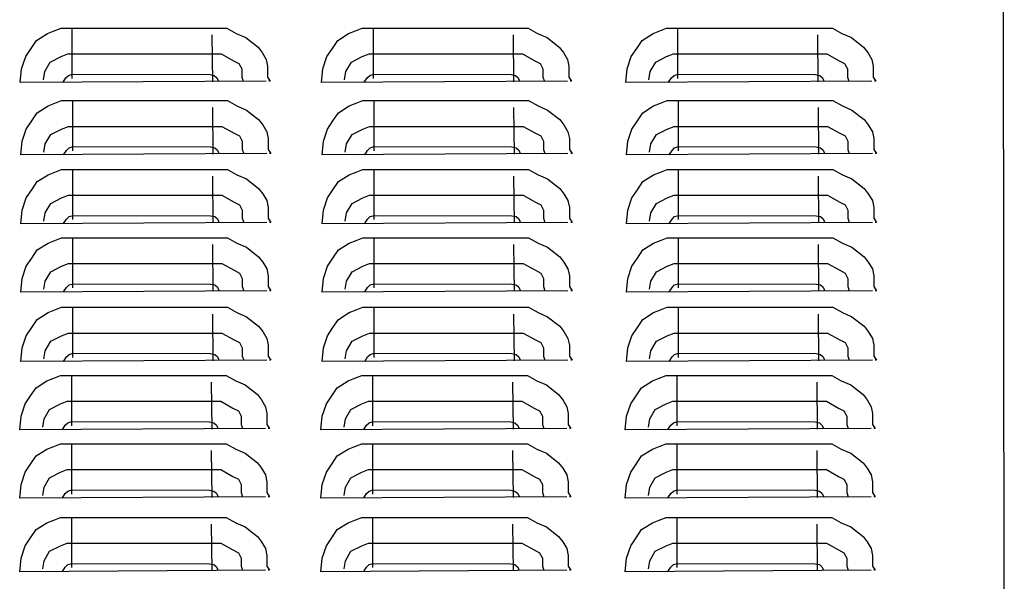
# Model space of a CAD drawing. Extents: x 0 to 17, y 0 to 11.
# Drawn here: x 9.2 to 10.6, y 8.3 to 9.1 of the extents above; entities that cross this region are included whole.
import ezdxf

# ---------------------------------------------------------------- set-up
doc = ezdxf.new("R2010")
doc.units = 0
doc.header["$MEASUREMENT"] = 0
doc.layers.add('GEOM', color=7, linetype='CONTINUOUS')

msp = doc.modelspace()

# ---------------------------------------------------------------- linework, layer by layer
at = {"layer": 'GEOM', "color": 7}
for p, q in [((10.6306, 8.0583), (10.6292, 9.6122)), ((9.2504, 9.0771), (9.2659, 9.0868)), ((9.2659, 9.0868), (9.2756, 9.0907)), ((9.2756, 9.0907), (9.2853, 9.0946)), ((9.2853, 9.0946), (9.5217, 9.0946)), ((9.3008, 9.0946), (9.3008, 9.0229)), ((9.5217, 9.0946), (9.5352, 9.0868)), ((9.5352, 9.0868), (9.5488, 9.081)), ((9.68, 9.0771), (9.6955, 9.0868)), ((9.6955, 9.0868), (9.7052, 9.0907)), ((9.7052, 9.0907), (9.7149, 9.0946)), ((9.7149, 9.0946), (9.9513, 9.0946)), ((9.7304, 9.0946), (9.7304, 9.0229)), ((9.9513, 9.0946), (9.9649, 9.0868)), ((9.9649, 9.0868), (9.9784, 9.081)), ((10.1141, 9.0771), (10.1296, 9.0868)), ((10.1296, 9.0868), (10.1393, 9.0907)), ((10.1393, 9.0907), (10.149, 9.0946)), ((10.149, 9.0946), (10.3853, 9.0946)), ((10.1645, 9.0946), (10.1645, 9.0229)), ((10.3853, 9.0946), (10.3989, 9.0868)), ((10.3989, 9.0868), (10.4125, 9.081)), ((9.2427, 9.0655), (9.2504, 9.0771)), ((9.5004, 9.0849), (9.5011, 9.0182)), ((9.5488, 9.081), (9.5662, 9.0674)), ((9.6723, 9.0655), (9.68, 9.0771)), ((9.93, 9.0849), (9.9307, 9.0182)), ((9.9784, 9.081), (9.9959, 9.0674)), ((10.1063, 9.0655), (10.1141, 9.0771)), ((10.364, 9.0849), (10.3647, 9.0182)), ((10.4125, 9.081), (10.4299, 9.0674)), ((9.2349, 9.0539), (9.2427, 9.0655)), ((9.2853, 9.0539), (9.295, 9.0578)), ((9.295, 9.0578), (9.3027, 9.0578)), ((9.3027, 9.0578), (9.5023, 9.0578)), ((9.5023, 9.0578), (9.5139, 9.0578)), ((9.5139, 9.0578), (9.5314, 9.0481)), ((9.5662, 9.0674), (9.5721, 9.0597)), ((9.5721, 9.0597), (9.5779, 9.05)), ((9.6645, 9.0539), (9.6723, 9.0655)), ((9.7149, 9.0539), (9.7246, 9.0578)), ((9.7246, 9.0578), (9.7324, 9.0578)), ((9.7324, 9.0578), (9.9319, 9.0578)), ((9.9319, 9.0578), (9.9436, 9.0578)), ((9.9436, 9.0578), (9.961, 9.0481)), ((9.9959, 9.0674), (10.0017, 9.0597)), ((10.0017, 9.0597), (10.0075, 9.05)), ((10.0986, 9.0539), (10.1063, 9.0655)), ((10.149, 9.0539), (10.1586, 9.0578)), ((10.1586, 9.0578), (10.1664, 9.0578)), ((10.1664, 9.0578), (10.366, 9.0578)), ((10.366, 9.0578), (10.3776, 9.0578)), ((10.3776, 9.0578), (10.395, 9.0481)), ((10.4299, 9.0674), (10.4357, 9.0597)), ((10.4357, 9.0597), (10.4415, 9.05)), ((9.2291, 9.0365), (9.2349, 9.0539)), ((9.262, 9.0326), (9.2698, 9.0461)), ((9.2698, 9.0461), (9.2853, 9.0539)), ((9.5314, 9.0481), (9.5391, 9.0442)), ((9.5391, 9.0442), (9.543, 9.0365)), ((9.5779, 9.05), (9.5798, 9.0403)), ((9.6587, 9.0365), (9.6645, 9.0539)), ((9.6917, 9.0326), (9.6994, 9.0461)), ((9.6994, 9.0461), (9.7149, 9.0539)), ((9.961, 9.0481), (9.9687, 9.0442)), ((9.9687, 9.0442), (9.9726, 9.0365)), ((10.0075, 9.05), (10.0094, 9.0403)), ((10.0928, 9.0365), (10.0986, 9.0539)), ((10.1257, 9.0326), (10.1335, 9.0461)), ((10.1335, 9.0461), (10.149, 9.0539)), ((10.395, 9.0481), (10.4028, 9.0442)), ((10.4028, 9.0442), (10.4067, 9.0365)), ((10.4415, 9.05), (10.4435, 9.0403)), ((9.2272, 9.0171), (9.2291, 9.0365)), ((9.2601, 9.021), (9.262, 9.0326)), ((9.543, 9.0365), (9.543, 9.0248)), ((9.5798, 9.0403), (9.5798, 9.0248)), ((9.6568, 9.0171), (9.6587, 9.0365)), ((9.6897, 9.021), (9.6917, 9.0326)), ((9.9726, 9.0365), (9.9726, 9.0248)), ((10.0094, 9.0403), (10.0094, 9.0248)), ((10.0908, 9.0171), (10.0928, 9.0365)), ((10.1238, 9.021), (10.1257, 9.0326)), ((10.4067, 9.0365), (10.4067, 9.0248)), ((10.4435, 9.0403), (10.4435, 9.0248)), ((9.5779, 9.019), (9.2272, 9.0171)), ((9.2881, 9.0174), (9.2922, 9.0235)), ((9.2922, 9.0235), (9.2959, 9.0272)), ((9.2959, 9.0272), (9.3016, 9.0288)), ((9.3016, 9.0288), (9.4978, 9.0284)), ((9.4978, 9.0284), (9.5039, 9.0272)), ((9.5039, 9.0272), (9.5076, 9.0239)), ((9.5076, 9.0239), (9.5093, 9.0206)), ((9.5093, 9.0206), (9.5097, 9.0194)), ((9.543, 9.0248), (9.5449, 9.019)), ((9.5798, 9.0248), (9.5837, 9.019)), ((9.5837, 9.019), (9.5817, 9.019)), ((10.0075, 9.019), (9.6568, 9.0171)), ((9.7177, 9.0174), (9.7218, 9.0235)), ((9.7218, 9.0235), (9.7255, 9.0272)), ((9.7255, 9.0272), (9.7312, 9.0288)), ((9.7312, 9.0288), (9.9274, 9.0284)), ((9.9274, 9.0284), (9.9336, 9.0272)), ((9.9336, 9.0272), (9.9373, 9.0239)), ((9.9373, 9.0239), (9.9389, 9.0206)), ((9.9389, 9.0206), (9.9393, 9.0194)), ((9.9726, 9.0248), (9.9746, 9.019)), ((10.0094, 9.0248), (10.0133, 9.019)), ((10.0133, 9.019), (10.0114, 9.019)), ((10.4415, 9.019), (10.0908, 9.0171)), ((10.1517, 9.0174), (10.1558, 9.0235)), ((10.1558, 9.0235), (10.1595, 9.0272)), ((10.1595, 9.0272), (10.1653, 9.0288)), ((10.1653, 9.0288), (10.3615, 9.0284)), ((10.3615, 9.0284), (10.3676, 9.0272)), ((10.3676, 9.0272), (10.3713, 9.0239)), ((10.3713, 9.0239), (10.3729, 9.0206)), ((10.3729, 9.0206), (10.3733, 9.0194)), ((10.4067, 9.0248), (10.4086, 9.019)), ((10.4435, 9.0248), (10.4473, 9.019)), ((10.4473, 9.019), (10.4454, 9.019)), ((9.2668, 8.9836), (9.2764, 8.9875)), ((9.2764, 8.9875), (9.2861, 8.9913)), ((9.2861, 8.9913), (9.5225, 8.9913)), ((9.3016, 8.9913), (9.3016, 8.9197)), ((9.5225, 8.9913), (9.5361, 8.9836)), ((9.6964, 8.9836), (9.7061, 8.9875)), ((9.7061, 8.9875), (9.7158, 8.9913)), ((9.7158, 8.9913), (9.9521, 8.9913)), ((9.7313, 8.9913), (9.7313, 8.9197)), ((9.9521, 8.9913), (9.9657, 8.9836)), ((10.1304, 8.9836), (10.1401, 8.9875)), ((10.1401, 8.9875), (10.1498, 8.9913)), ((10.1498, 8.9913), (10.3862, 8.9913)), ((10.1653, 8.9913), (10.1653, 8.9197)), ((10.3862, 8.9913), (10.3997, 8.9836)), ((9.2435, 8.9623), (9.2513, 8.9739)), ((9.2513, 8.9739), (9.2668, 8.9836)), ((9.5012, 8.9816), (9.5019, 8.915)), ((9.5361, 8.9836), (9.5496, 8.9778)), ((9.5496, 8.9778), (9.5671, 8.9642)), ((9.6731, 8.9623), (9.6809, 8.9739)), ((9.6809, 8.9739), (9.6964, 8.9836)), ((9.9308, 8.9816), (9.9315, 8.915)), ((9.9657, 8.9836), (9.9793, 8.9778)), ((9.9793, 8.9778), (9.9967, 8.9642)), ((10.1072, 8.9623), (10.1149, 8.9739)), ((10.1149, 8.9739), (10.1304, 8.9836)), ((10.3649, 8.9816), (10.3656, 8.915)), ((10.3997, 8.9836), (10.4133, 8.9778)), ((10.4133, 8.9778), (10.4307, 8.9642)), ((9.2358, 8.9507), (9.2435, 8.9623)), ((9.5671, 8.9642), (9.5729, 8.9565)), ((9.6654, 8.9507), (9.6731, 8.9623)), ((9.9967, 8.9642), (10.0025, 8.9565)), ((10.0994, 8.9507), (10.1072, 8.9623)), ((10.4307, 8.9642), (10.4366, 8.9565)), ((9.2299, 8.9332), (9.2358, 8.9507)), ((9.2706, 8.9429), (9.2861, 8.9507)), ((9.2861, 8.9507), (9.2958, 8.9545)), ((9.2958, 8.9545), (9.3036, 8.9545)), ((9.3036, 8.9545), (9.5031, 8.9545)), ((9.5031, 8.9545), (9.5148, 8.9545)), ((9.5148, 8.9545), (9.5322, 8.9448)), ((9.5729, 8.9565), (9.5787, 8.9468)), ((9.5787, 8.9468), (9.5807, 8.9371)), ((9.6596, 8.9332), (9.6654, 8.9507)), ((9.7003, 8.9429), (9.7158, 8.9507)), ((9.7158, 8.9507), (9.7254, 8.9545)), ((9.7254, 8.9545), (9.7332, 8.9545)), ((9.7332, 8.9545), (9.9328, 8.9545)), ((9.9328, 8.9545), (9.9444, 8.9545)), ((9.9444, 8.9545), (9.9618, 8.9448)), ((10.0025, 8.9565), (10.0083, 8.9468)), ((10.0083, 8.9468), (10.0103, 8.9371)), ((10.0936, 8.9332), (10.0994, 8.9507)), ((10.1343, 8.9429), (10.1498, 8.9507)), ((10.1498, 8.9507), (10.1595, 8.9545)), ((10.1595, 8.9545), (10.1672, 8.9545)), ((10.1672, 8.9545), (10.3668, 8.9545)), ((10.3668, 8.9545), (10.3784, 8.9545)), ((10.3784, 8.9545), (10.3959, 8.9448)), ((10.4366, 8.9565), (10.4424, 8.9468)), ((10.4424, 8.9468), (10.4443, 8.9371)), ((9.228, 8.9139), (9.2299, 8.9332)), ((9.2629, 8.9294), (9.2706, 8.9429)), ((9.5322, 8.9448), (9.54, 8.941)), ((9.54, 8.941), (9.5438, 8.9332)), ((9.5438, 8.9332), (9.5438, 8.9216)), ((9.5807, 8.9371), (9.5807, 8.9216)), ((9.6576, 8.9139), (9.6596, 8.9332)), ((9.6925, 8.9294), (9.7003, 8.9429)), ((9.9618, 8.9448), (9.9696, 8.941)), ((9.9696, 8.941), (9.9735, 8.9332)), ((9.9735, 8.9332), (9.9735, 8.9216)), ((10.0103, 8.9371), (10.0103, 8.9216)), ((10.0917, 8.9139), (10.0936, 8.9332)), ((10.1265, 8.9294), (10.1343, 8.9429)), ((10.3959, 8.9448), (10.4036, 8.941)), ((10.4036, 8.941), (10.4075, 8.9332)), ((10.4075, 8.9332), (10.4075, 8.9216)), ((10.4443, 8.9371), (10.4443, 8.9216)), ((9.2609, 8.9177), (9.2629, 8.9294)), ((9.2889, 8.9141), (9.293, 8.9203)), ((9.293, 8.9203), (9.2967, 8.924)), ((9.2967, 8.924), (9.3024, 8.9256)), ((9.3024, 8.9256), (9.4986, 8.9252)), ((9.4986, 8.9252), (9.5048, 8.924)), ((9.5048, 8.924), (9.5085, 8.9207)), ((9.5085, 8.9207), (9.5101, 8.9174)), ((9.5101, 8.9174), (9.5105, 8.9162)), ((9.5438, 8.9216), (9.5458, 8.9158)), ((9.5807, 8.9216), (9.5845, 8.9158)), ((9.6906, 8.9177), (9.6925, 8.9294)), ((9.7186, 8.9141), (9.7226, 8.9203)), ((9.7226, 8.9203), (9.7263, 8.924)), ((9.7263, 8.924), (9.7321, 8.9256)), ((9.7321, 8.9256), (9.9283, 8.9252)), ((9.9283, 8.9252), (9.9344, 8.924)), ((9.9344, 8.924), (9.9381, 8.9207)), ((9.9381, 8.9207), (9.9397, 8.9174)), ((9.9397, 8.9174), (9.9401, 8.9162)), ((9.9735, 8.9216), (9.9754, 8.9158)), ((10.0103, 8.9216), (10.0142, 8.9158)), ((10.1246, 8.9177), (10.1265, 8.9294)), ((10.1526, 8.9141), (10.1567, 8.9203)), ((10.1567, 8.9203), (10.1604, 8.924)), ((10.1604, 8.924), (10.1661, 8.9256)), ((10.1661, 8.9256), (10.3623, 8.9252)), ((10.3623, 8.9252), (10.3684, 8.924)), ((10.3684, 8.924), (10.3721, 8.9207)), ((10.3721, 8.9207), (10.3738, 8.9174)), ((10.3738, 8.9174), (10.3742, 8.9162)), ((10.4075, 8.9216), (10.4094, 8.9158)), ((10.4443, 8.9216), (10.4482, 8.9158)), ((9.5787, 8.9158), (9.228, 8.9139)), ((9.5845, 8.9158), (9.5826, 8.9158)), ((10.0083, 8.9158), (9.6576, 8.9139)), ((10.0142, 8.9158), (10.0122, 8.9158)), ((10.4424, 8.9158), (10.0917, 8.9139)), ((10.4482, 8.9158), (10.4462, 8.9158)), ((9.2668, 8.8854), (9.2764, 8.8893)), ((9.2764, 8.8893), (9.2861, 8.8931)), ((9.2861, 8.8931), (9.5225, 8.8931)), ((9.3016, 8.8931), (9.3016, 8.8215)), ((9.5225, 8.8931), (9.5361, 8.8854)), ((9.6964, 8.8854), (9.7061, 8.8893)), ((9.7061, 8.8893), (9.7158, 8.8931)), ((9.7158, 8.8931), (9.9521, 8.8931)), ((9.7313, 8.8931), (9.7313, 8.8215)), ((9.9521, 8.8931), (9.9657, 8.8854)), ((10.1304, 8.8854), (10.1401, 8.8893)), ((10.1401, 8.8893), (10.1498, 8.8931)), ((10.1498, 8.8931), (10.3862, 8.8931)), ((10.1653, 8.8931), (10.1653, 8.8215)), ((10.3862, 8.8931), (10.3997, 8.8854)), ((9.2435, 8.8641), (9.2513, 8.8757)), ((9.2513, 8.8757), (9.2668, 8.8854)), ((9.5012, 8.8834), (9.5019, 8.8168)), ((9.5361, 8.8854), (9.5496, 8.8796)), ((9.5496, 8.8796), (9.5671, 8.866)), ((9.6731, 8.8641), (9.6809, 8.8757)), ((9.6809, 8.8757), (9.6964, 8.8854)), ((9.9308, 8.8834), (9.9315, 8.8168)), ((9.9657, 8.8854), (9.9793, 8.8796)), ((9.9793, 8.8796), (9.9967, 8.866)), ((10.1072, 8.8641), (10.1149, 8.8757)), ((10.1149, 8.8757), (10.1304, 8.8854)), ((10.3649, 8.8834), (10.3656, 8.8168)), ((10.3997, 8.8854), (10.4133, 8.8796)), ((10.4133, 8.8796), (10.4307, 8.866)), ((9.2358, 8.8525), (9.2435, 8.8641)), ((9.5671, 8.866), (9.5729, 8.8583)), ((9.6654, 8.8525), (9.6731, 8.8641)), ((9.9967, 8.866), (10.0025, 8.8583)), ((10.0994, 8.8525), (10.1072, 8.8641)), ((10.4307, 8.866), (10.4366, 8.8583)), ((9.2299, 8.835), (9.2358, 8.8525)), ((9.2706, 8.8447), (9.2861, 8.8525)), ((9.2861, 8.8525), (9.2958, 8.8563)), ((9.2958, 8.8563), (9.3036, 8.8563)), ((9.3036, 8.8563), (9.5031, 8.8563)), ((9.5031, 8.8563), (9.5148, 8.8563)), ((9.5148, 8.8563), (9.5322, 8.8466)), ((9.5729, 8.8583), (9.5787, 8.8486)), ((9.5787, 8.8486), (9.5807, 8.8389)), ((9.6596, 8.835), (9.6654, 8.8525)), ((9.7003, 8.8447), (9.7158, 8.8525)), ((9.7158, 8.8525), (9.7254, 8.8563)), ((9.7254, 8.8563), (9.7332, 8.8563)), ((9.7332, 8.8563), (9.9328, 8.8563)), ((9.9328, 8.8563), (9.9444, 8.8563)), ((9.9444, 8.8563), (9.9618, 8.8466)), ((10.0025, 8.8583), (10.0083, 8.8486)), ((10.0083, 8.8486), (10.0103, 8.8389)), ((10.0936, 8.835), (10.0994, 8.8525)), ((10.1343, 8.8447), (10.1498, 8.8525)), ((10.1498, 8.8525), (10.1595, 8.8563)), ((10.1595, 8.8563), (10.1672, 8.8563)), ((10.1672, 8.8563), (10.3668, 8.8563)), ((10.3668, 8.8563), (10.3784, 8.8563)), ((10.3784, 8.8563), (10.3959, 8.8466)), ((10.4366, 8.8583), (10.4424, 8.8486)), ((10.4424, 8.8486), (10.4443, 8.8389)), ((9.228, 8.8157), (9.2299, 8.835)), ((9.2629, 8.8312), (9.2706, 8.8447)), ((9.5322, 8.8466), (9.54, 8.8428)), ((9.54, 8.8428), (9.5438, 8.835)), ((9.5438, 8.835), (9.5438, 8.8234)), ((9.5807, 8.8389), (9.5807, 8.8234)), ((9.6576, 8.8157), (9.6596, 8.835)), ((9.6925, 8.8312), (9.7003, 8.8447)), ((9.9618, 8.8466), (9.9696, 8.8428)), ((9.9696, 8.8428), (9.9735, 8.835)), ((9.9735, 8.835), (9.9735, 8.8234)), ((10.0103, 8.8389), (10.0103, 8.8234)), ((10.0917, 8.8157), (10.0936, 8.835)), ((10.1265, 8.8312), (10.1343, 8.8447)), ((10.3959, 8.8466), (10.4036, 8.8428)), ((10.4036, 8.8428), (10.4075, 8.835)), ((10.4075, 8.835), (10.4075, 8.8234)), ((10.4443, 8.8389), (10.4443, 8.8234)), ((9.2609, 8.8195), (9.2629, 8.8312)), ((9.2889, 8.8159), (9.293, 8.8221)), ((9.293, 8.8221), (9.2967, 8.8258)), ((9.2967, 8.8258), (9.3024, 8.8274)), ((9.3024, 8.8274), (9.4986, 8.827)), ((9.4986, 8.827), (9.5048, 8.8258)), ((9.5048, 8.8258), (9.5085, 8.8225)), ((9.5085, 8.8225), (9.5101, 8.8192)), ((9.5101, 8.8192), (9.5105, 8.818)), ((9.5438, 8.8234), (9.5458, 8.8176)), ((9.5807, 8.8234), (9.5845, 8.8176)), ((9.6906, 8.8195), (9.6925, 8.8312)), ((9.7186, 8.8159), (9.7226, 8.8221)), ((9.7226, 8.8221), (9.7263, 8.8258)), ((9.7263, 8.8258), (9.7321, 8.8274)), ((9.7321, 8.8274), (9.9283, 8.827)), ((9.9283, 8.827), (9.9344, 8.8258)), ((9.9344, 8.8258), (9.9381, 8.8225)), ((9.9381, 8.8225), (9.9397, 8.8192)), ((9.9397, 8.8192), (9.9401, 8.818)), ((9.9735, 8.8234), (9.9754, 8.8176)), ((10.0103, 8.8234), (10.0142, 8.8176)), ((10.1246, 8.8195), (10.1265, 8.8312)), ((10.1526, 8.8159), (10.1567, 8.8221)), ((10.1567, 8.8221), (10.1604, 8.8258)), ((10.1604, 8.8258), (10.1661, 8.8274)), ((10.1661, 8.8274), (10.3623, 8.827)), ((10.3623, 8.827), (10.3684, 8.8258)), ((10.3684, 8.8258), (10.3721, 8.8225)), ((10.3721, 8.8225), (10.3738, 8.8192)), ((10.3738, 8.8192), (10.3742, 8.818)), ((10.4075, 8.8234), (10.4094, 8.8176)), ((10.4443, 8.8234), (10.4482, 8.8176)), ((9.5787, 8.8176), (9.228, 8.8157)), ((9.5845, 8.8176), (9.5826, 8.8176)), ((10.0083, 8.8176), (9.6576, 8.8157)), ((10.0142, 8.8176), (10.0122, 8.8176)), ((10.4424, 8.8176), (10.0917, 8.8157)), ((10.4482, 8.8176), (10.4462, 8.8176)), ((9.2668, 8.788), (9.2764, 8.7919)), ((9.2764, 8.7919), (9.2861, 8.7958)), ((9.2861, 8.7958), (9.5225, 8.7958)), ((9.3016, 8.7958), (9.3016, 8.7241)), ((9.5225, 8.7958), (9.5361, 8.788)), ((9.6964, 8.788), (9.7061, 8.7919)), ((9.7061, 8.7919), (9.7158, 8.7958)), ((9.7158, 8.7958), (9.9521, 8.7958)), ((9.7313, 8.7958), (9.7313, 8.7241)), ((9.9521, 8.7958), (9.9657, 8.788)), ((10.1304, 8.788), (10.1401, 8.7919)), ((10.1401, 8.7919), (10.1498, 8.7958)), ((10.1498, 8.7958), (10.3862, 8.7958)), ((10.1653, 8.7958), (10.1653, 8.7241)), ((10.3862, 8.7958), (10.3997, 8.788)), ((9.2435, 8.7667), (9.2513, 8.7783)), ((9.2513, 8.7783), (9.2668, 8.788)), ((9.5012, 8.7861), (9.5019, 8.7194)), ((9.5361, 8.788), (9.5496, 8.7822)), ((9.5496, 8.7822), (9.5671, 8.7686)), ((9.6731, 8.7667), (9.6809, 8.7783)), ((9.6809, 8.7783), (9.6964, 8.788)), ((9.9308, 8.7861), (9.9315, 8.7194)), ((9.9657, 8.788), (9.9793, 8.7822)), ((9.9793, 8.7822), (9.9967, 8.7686)), ((10.1072, 8.7667), (10.1149, 8.7783)), ((10.1149, 8.7783), (10.1304, 8.788)), ((10.3649, 8.7861), (10.3656, 8.7194)), ((10.3997, 8.788), (10.4133, 8.7822)), ((10.4133, 8.7822), (10.4307, 8.7686)), ((9.2358, 8.7551), (9.2435, 8.7667)), ((9.5671, 8.7686), (9.5729, 8.7609)), ((9.6654, 8.7551), (9.6731, 8.7667)), ((9.9967, 8.7686), (10.0025, 8.7609)), ((10.0994, 8.7551), (10.1072, 8.7667)), ((10.4307, 8.7686), (10.4366, 8.7609)), ((9.2299, 8.7377), (9.2358, 8.7551)), ((9.2706, 8.7473), (9.2861, 8.7551)), ((9.2861, 8.7551), (9.2958, 8.759)), ((9.2958, 8.759), (9.3036, 8.759)), ((9.3036, 8.759), (9.5031, 8.759)), ((9.5031, 8.759), (9.5148, 8.759)), ((9.5148, 8.759), (9.5322, 8.7493)), ((9.5322, 8.7493), (9.54, 8.7454)), ((9.5729, 8.7609), (9.5787, 8.7512)), ((9.5787, 8.7512), (9.5807, 8.7415)), ((9.6596, 8.7377), (9.6654, 8.7551)), ((9.7003, 8.7473), (9.7158, 8.7551)), ((9.7158, 8.7551), (9.7254, 8.759)), ((9.7254, 8.759), (9.7332, 8.759)), ((9.7332, 8.759), (9.9328, 8.759)), ((9.9328, 8.759), (9.9444, 8.759)), ((9.9444, 8.759), (9.9618, 8.7493)), ((9.9618, 8.7493), (9.9696, 8.7454)), ((10.0025, 8.7609), (10.0083, 8.7512)), ((10.0083, 8.7512), (10.0103, 8.7415)), ((10.0936, 8.7377), (10.0994, 8.7551)), ((10.1343, 8.7473), (10.1498, 8.7551)), ((10.1498, 8.7551), (10.1595, 8.759)), ((10.1595, 8.759), (10.1672, 8.759)), ((10.1672, 8.759), (10.3668, 8.759)), ((10.3668, 8.759), (10.3784, 8.759)), ((10.3784, 8.759), (10.3959, 8.7493)), ((10.3959, 8.7493), (10.4036, 8.7454)), ((10.4366, 8.7609), (10.4424, 8.7512)), ((10.4424, 8.7512), (10.4443, 8.7415)), ((9.228, 8.7183), (9.2299, 8.7377)), ((9.2629, 8.7338), (9.2706, 8.7473)), ((9.54, 8.7454), (9.5438, 8.7377)), ((9.5438, 8.7377), (9.5438, 8.726)), ((9.5807, 8.7415), (9.5807, 8.726)), ((9.6576, 8.7183), (9.6596, 8.7377)), ((9.6925, 8.7338), (9.7003, 8.7473)), ((9.9696, 8.7454), (9.9735, 8.7377)), ((9.9735, 8.7377), (9.9735, 8.726)), ((10.0103, 8.7415), (10.0103, 8.726)), ((10.0917, 8.7183), (10.0936, 8.7377)), ((10.1265, 8.7338), (10.1343, 8.7473)), ((10.4036, 8.7454), (10.4075, 8.7377)), ((10.4075, 8.7377), (10.4075, 8.726)), ((10.4443, 8.7415), (10.4443, 8.726)), ((9.2609, 8.7222), (9.2629, 8.7338)), ((9.2889, 8.7186), (9.293, 8.7247)), ((9.293, 8.7247), (9.2967, 8.7284)), ((9.2967, 8.7284), (9.3024, 8.73)), ((9.3024, 8.73), (9.4986, 8.7296)), ((9.4986, 8.7296), (9.5048, 8.7284)), ((9.5048, 8.7284), (9.5085, 8.7251)), ((9.5085, 8.7251), (9.5101, 8.7219)), ((9.5101, 8.7219), (9.5105, 8.7206)), ((9.5438, 8.726), (9.5458, 8.7202)), ((9.5807, 8.726), (9.5845, 8.7202)), ((9.6906, 8.7222), (9.6925, 8.7338)), ((9.7186, 8.7186), (9.7226, 8.7247)), ((9.7226, 8.7247), (9.7263, 8.7284)), ((9.7263, 8.7284), (9.7321, 8.73)), ((9.7321, 8.73), (9.9283, 8.7296)), ((9.9283, 8.7296), (9.9344, 8.7284)), ((9.9344, 8.7284), (9.9381, 8.7251)), ((9.9381, 8.7251), (9.9397, 8.7219)), ((9.9397, 8.7219), (9.9401, 8.7206)), ((9.9735, 8.726), (9.9754, 8.7202)), ((10.0103, 8.726), (10.0142, 8.7202)), ((10.1246, 8.7222), (10.1265, 8.7338)), ((10.1526, 8.7186), (10.1567, 8.7247)), ((10.1567, 8.7247), (10.1604, 8.7284)), ((10.1604, 8.7284), (10.1661, 8.73)), ((10.1661, 8.73), (10.3623, 8.7296)), ((10.3623, 8.7296), (10.3684, 8.7284)), ((10.3684, 8.7284), (10.3721, 8.7251)), ((10.3721, 8.7251), (10.3738, 8.7219)), ((10.3738, 8.7219), (10.3742, 8.7206)), ((10.4075, 8.726), (10.4094, 8.7202)), ((10.4443, 8.726), (10.4482, 8.7202)), ((9.5787, 8.7202), (9.228, 8.7183)), ((9.5845, 8.7202), (9.5826, 8.7202)), ((10.0083, 8.7202), (9.6576, 8.7183)), ((10.0142, 8.7202), (10.0122, 8.7202)), ((10.4424, 8.7202), (10.0917, 8.7183)), ((10.4482, 8.7202), (10.4462, 8.7202)), ((9.2668, 8.689), (9.2764, 8.6928)), ((9.2764, 8.6928), (9.2861, 8.6967)), ((9.2861, 8.6967), (9.5225, 8.6967)), ((9.3016, 8.6967), (9.3016, 8.6251)), ((9.5225, 8.6967), (9.5361, 8.689)), ((9.6964, 8.689), (9.7061, 8.6928)), ((9.7061, 8.6928), (9.7158, 8.6967)), ((9.7158, 8.6967), (9.9521, 8.6967)), ((9.7313, 8.6967), (9.7313, 8.6251)), ((9.9521, 8.6967), (9.9657, 8.689)), ((10.1304, 8.689), (10.1401, 8.6928)), ((10.1401, 8.6928), (10.1498, 8.6967)), ((10.1498, 8.6967), (10.3862, 8.6967)), ((10.1653, 8.6967), (10.1653, 8.6251)), ((10.3862, 8.6967), (10.3997, 8.689)), ((9.2435, 8.6677), (9.2513, 8.6793)), ((9.2513, 8.6793), (9.2668, 8.689)), ((9.5012, 8.687), (9.5019, 8.6204)), ((9.5361, 8.689), (9.5496, 8.6832)), ((9.5496, 8.6832), (9.5671, 8.6696)), ((9.6731, 8.6677), (9.6809, 8.6793)), ((9.6809, 8.6793), (9.6964, 8.689)), ((9.9308, 8.687), (9.9315, 8.6204)), ((9.9657, 8.689), (9.9793, 8.6832)), ((9.9793, 8.6832), (9.9967, 8.6696)), ((10.1072, 8.6677), (10.1149, 8.6793)), ((10.1149, 8.6793), (10.1304, 8.689)), ((10.3649, 8.687), (10.3656, 8.6204)), ((10.3997, 8.689), (10.4133, 8.6832)), ((10.4133, 8.6832), (10.4307, 8.6696)), ((9.2358, 8.6561), (9.2435, 8.6677)), ((9.5671, 8.6696), (9.5729, 8.6619)), ((9.6654, 8.6561), (9.6731, 8.6677)), ((9.9967, 8.6696), (10.0025, 8.6619)), ((10.0994, 8.6561), (10.1072, 8.6677)), ((10.4307, 8.6696), (10.4366, 8.6619)), ((9.2299, 8.6386), (9.2358, 8.6561)), ((9.2706, 8.6483), (9.2861, 8.6561)), ((9.2861, 8.6561), (9.2958, 8.6599)), ((9.2958, 8.6599), (9.3036, 8.6599)), ((9.3036, 8.6599), (9.5031, 8.6599)), ((9.5031, 8.6599), (9.5148, 8.6599)), ((9.5148, 8.6599), (9.5322, 8.6502)), ((9.5322, 8.6502), (9.54, 8.6464)), ((9.5729, 8.6619), (9.5787, 8.6522)), ((9.5787, 8.6522), (9.5807, 8.6425)), ((9.6596, 8.6386), (9.6654, 8.6561)), ((9.7003, 8.6483), (9.7158, 8.6561)), ((9.7158, 8.6561), (9.7254, 8.6599)), ((9.7254, 8.6599), (9.7332, 8.6599)), ((9.7332, 8.6599), (9.9328, 8.6599)), ((9.9328, 8.6599), (9.9444, 8.6599)), ((9.9444, 8.6599), (9.9618, 8.6502)), ((9.9618, 8.6502), (9.9696, 8.6464)), ((10.0025, 8.6619), (10.0083, 8.6522)), ((10.0083, 8.6522), (10.0103, 8.6425)), ((10.0936, 8.6386), (10.0994, 8.6561)), ((10.1343, 8.6483), (10.1498, 8.6561)), ((10.1498, 8.6561), (10.1595, 8.6599)), ((10.1595, 8.6599), (10.1672, 8.6599)), ((10.1672, 8.6599), (10.3668, 8.6599)), ((10.3668, 8.6599), (10.3784, 8.6599)), ((10.3784, 8.6599), (10.3959, 8.6502)), ((10.3959, 8.6502), (10.4036, 8.6464)), ((10.4366, 8.6619), (10.4424, 8.6522)), ((10.4424, 8.6522), (10.4443, 8.6425)), ((9.228, 8.6193), (9.2299, 8.6386)), ((9.2629, 8.6347), (9.2706, 8.6483)), ((9.54, 8.6464), (9.5438, 8.6386)), ((9.5438, 8.6386), (9.5438, 8.627)), ((9.5807, 8.6425), (9.5807, 8.627)), ((9.6576, 8.6193), (9.6596, 8.6386)), ((9.6925, 8.6347), (9.7003, 8.6483)), ((9.9696, 8.6464), (9.9735, 8.6386)), ((9.9735, 8.6386), (9.9735, 8.627)), ((10.0103, 8.6425), (10.0103, 8.627)), ((10.0917, 8.6193), (10.0936, 8.6386)), ((10.1265, 8.6347), (10.1343, 8.6483)), ((10.4036, 8.6464), (10.4075, 8.6386)), ((10.4075, 8.6386), (10.4075, 8.627)), ((10.4443, 8.6425), (10.4443, 8.627)), ((9.2609, 8.6231), (9.2629, 8.6347)), ((9.2889, 8.6195), (9.293, 8.6257)), ((9.293, 8.6257), (9.2967, 8.6294)), ((9.2967, 8.6294), (9.3024, 8.631)), ((9.3024, 8.631), (9.4986, 8.6306)), ((9.4986, 8.6306), (9.5048, 8.6294)), ((9.5048, 8.6294), (9.5085, 8.6261)), ((9.5085, 8.6261), (9.5101, 8.6228)), ((9.5101, 8.6228), (9.5105, 8.6216)), ((9.5438, 8.627), (9.5458, 8.6212)), ((9.5807, 8.627), (9.5845, 8.6212)), ((9.6906, 8.6231), (9.6925, 8.6347)), ((9.7186, 8.6195), (9.7226, 8.6257)), ((9.7226, 8.6257), (9.7263, 8.6294)), ((9.7263, 8.6294), (9.7321, 8.631)), ((9.7321, 8.631), (9.9283, 8.6306)), ((9.9283, 8.6306), (9.9344, 8.6294)), ((9.9344, 8.6294), (9.9381, 8.6261)), ((9.9381, 8.6261), (9.9397, 8.6228)), ((9.9397, 8.6228), (9.9401, 8.6216)), ((9.9735, 8.627), (9.9754, 8.6212)), ((10.0103, 8.627), (10.0142, 8.6212)), ((10.1246, 8.6231), (10.1265, 8.6347)), ((10.1526, 8.6195), (10.1567, 8.6257)), ((10.1567, 8.6257), (10.1604, 8.6294)), ((10.1604, 8.6294), (10.1661, 8.631)), ((10.1661, 8.631), (10.3623, 8.6306)), ((10.3623, 8.6306), (10.3684, 8.6294)), ((10.3684, 8.6294), (10.3721, 8.6261)), ((10.3721, 8.6261), (10.3738, 8.6228)), ((10.3738, 8.6228), (10.3742, 8.6216)), ((10.4075, 8.627), (10.4094, 8.6212)), ((10.4443, 8.627), (10.4482, 8.6212)), ((9.5787, 8.6212), (9.228, 8.6193)), ((9.5845, 8.6212), (9.5826, 8.6212)), ((10.0083, 8.6212), (9.6576, 8.6193)), ((10.0142, 8.6212), (10.0122, 8.6212)), ((10.4424, 8.6212), (10.0917, 8.6193)), ((10.4482, 8.6212), (10.4462, 8.6212)), ((9.2651, 8.5916), (9.2748, 8.5955)), ((9.2748, 8.5955), (9.2845, 8.5994)), ((9.2845, 8.5994), (9.5208, 8.5994)), ((9.3, 8.5994), (9.3, 8.5277)), ((9.5208, 8.5994), (9.5344, 8.5916)), ((9.6947, 8.5916), (9.7044, 8.5955)), ((9.7044, 8.5955), (9.7141, 8.5994)), ((9.7141, 8.5994), (9.9505, 8.5994)), ((9.7296, 8.5994), (9.7296, 8.5277)), ((9.9505, 8.5994), (9.964, 8.5916)), ((10.1287, 8.5916), (10.1384, 8.5955)), ((10.1384, 8.5955), (10.1481, 8.5994)), ((10.1481, 8.5994), (10.3845, 8.5994)), ((10.1636, 8.5994), (10.1636, 8.5277)), ((10.3845, 8.5994), (10.3981, 8.5916)), ((9.2418, 8.5703), (9.2496, 8.5819)), ((9.2496, 8.5819), (9.2651, 8.5916)), ((9.4995, 8.5897), (9.5002, 8.523)), ((9.5344, 8.5916), (9.548, 8.5858)), ((9.548, 8.5858), (9.5654, 8.5722)), ((9.6715, 8.5703), (9.6792, 8.5819)), ((9.6792, 8.5819), (9.6947, 8.5916)), ((9.9292, 8.5897), (9.9299, 8.523)), ((9.964, 8.5916), (9.9776, 8.5858)), ((9.9776, 8.5858), (9.995, 8.5722)), ((10.1055, 8.5703), (10.1132, 8.5819)), ((10.1132, 8.5819), (10.1287, 8.5916)), ((10.3632, 8.5897), (10.3639, 8.523)), ((10.3981, 8.5916), (10.4116, 8.5858)), ((10.4116, 8.5858), (10.4291, 8.5722)), ((9.2341, 8.5587), (9.2418, 8.5703)), ((9.5654, 8.5722), (9.5712, 8.5645)), ((9.6637, 8.5587), (9.6715, 8.5703)), ((9.995, 8.5722), (10.0008, 8.5645)), ((10.0977, 8.5587), (10.1055, 8.5703)), ((10.4291, 8.5722), (10.4349, 8.5645)), ((9.2283, 8.5413), (9.2341, 8.5587)), ((9.269, 8.5509), (9.2845, 8.5587)), ((9.2845, 8.5587), (9.2941, 8.5626)), ((9.2941, 8.5626), (9.3019, 8.5626)), ((9.3019, 8.5626), (9.5015, 8.5626)), ((9.5015, 8.5626), (9.5131, 8.5626)), ((9.5131, 8.5626), (9.5305, 8.5529)), ((9.5305, 8.5529), (9.5383, 8.549)), ((9.5712, 8.5645), (9.577, 8.5548)), ((9.577, 8.5548), (9.579, 8.5451)), ((9.6579, 8.5413), (9.6637, 8.5587)), ((9.6986, 8.5509), (9.7141, 8.5587)), ((9.7141, 8.5587), (9.7238, 8.5626)), ((9.7238, 8.5626), (9.7315, 8.5626)), ((9.7315, 8.5626), (9.9311, 8.5626)), ((9.9311, 8.5626), (9.9427, 8.5626)), ((9.9427, 8.5626), (9.9602, 8.5529)), ((9.9602, 8.5529), (9.9679, 8.549)), ((10.0008, 8.5645), (10.0067, 8.5548)), ((10.0067, 8.5548), (10.0086, 8.5451)), ((10.0919, 8.5413), (10.0977, 8.5587)), ((10.1326, 8.5509), (10.1481, 8.5587)), ((10.1481, 8.5587), (10.1578, 8.5626)), ((10.1578, 8.5626), (10.1656, 8.5626)), ((10.1656, 8.5626), (10.3651, 8.5626)), ((10.3651, 8.5626), (10.3768, 8.5626)), ((10.3768, 8.5626), (10.3942, 8.5529)), ((10.3942, 8.5529), (10.4019, 8.549)), ((10.4349, 8.5645), (10.4407, 8.5548)), ((10.4407, 8.5548), (10.4426, 8.5451)), ((9.2263, 8.5219), (9.2283, 8.5413)), ((9.2612, 8.5374), (9.269, 8.5509)), ((9.5383, 8.549), (9.5422, 8.5413)), ((9.5422, 8.5413), (9.5422, 8.5296)), ((9.579, 8.5451), (9.579, 8.5296)), ((9.656, 8.5219), (9.6579, 8.5413)), ((9.6908, 8.5374), (9.6986, 8.5509)), ((9.9679, 8.549), (9.9718, 8.5413)), ((9.9718, 8.5413), (9.9718, 8.5296)), ((10.0086, 8.5451), (10.0086, 8.5296)), ((10.09, 8.5219), (10.0919, 8.5413)), ((10.1249, 8.5374), (10.1326, 8.5509)), ((10.4019, 8.549), (10.4058, 8.5413)), ((10.4058, 8.5413), (10.4058, 8.5296)), ((10.4426, 8.5451), (10.4426, 8.5296)), ((9.577, 8.5238), (9.2263, 8.5219)), ((9.2593, 8.5258), (9.2612, 8.5374)), ((9.2873, 8.5222), (9.2913, 8.5283)), ((9.2913, 8.5283), (9.295, 8.532)), ((9.295, 8.532), (9.3008, 8.5336)), ((9.3008, 8.5336), (9.497, 8.5332)), ((9.497, 8.5332), (9.5031, 8.532)), ((9.5031, 8.532), (9.5068, 8.5287)), ((9.5068, 8.5287), (9.5084, 8.5254)), ((9.5084, 8.5254), (9.5088, 8.5242)), ((9.5422, 8.5296), (9.5441, 8.5238)), ((9.579, 8.5296), (9.5828, 8.5238)), ((9.5828, 8.5238), (9.5809, 8.5238)), ((10.0067, 8.5238), (9.656, 8.5219)), ((9.6889, 8.5258), (9.6908, 8.5374)), ((9.7169, 8.5222), (9.721, 8.5283)), ((9.721, 8.5283), (9.7247, 8.532)), ((9.7247, 8.532), (9.7304, 8.5336)), ((9.7304, 8.5336), (9.9266, 8.5332)), ((9.9266, 8.5332), (9.9327, 8.532)), ((9.9327, 8.532), (9.9364, 8.5287)), ((9.9364, 8.5287), (9.9381, 8.5254)), ((9.9381, 8.5254), (9.9385, 8.5242)), ((9.9718, 8.5296), (9.9737, 8.5238)), ((10.0086, 8.5296), (10.0125, 8.5238)), ((10.0125, 8.5238), (10.0105, 8.5238)), ((10.4407, 8.5238), (10.09, 8.5219)), ((10.1229, 8.5258), (10.1249, 8.5374)), ((10.1509, 8.5222), (10.155, 8.5283)), ((10.155, 8.5283), (10.1587, 8.532)), ((10.1587, 8.532), (10.1644, 8.5336)), ((10.1644, 8.5336), (10.3606, 8.5332)), ((10.3606, 8.5332), (10.3668, 8.532)), ((10.3668, 8.532), (10.3704, 8.5287)), ((10.3704, 8.5287), (10.3721, 8.5254)), ((10.3721, 8.5254), (10.3725, 8.5242)), ((10.4058, 8.5296), (10.4078, 8.5238)), ((10.4426, 8.5296), (10.4465, 8.5238)), ((10.4465, 8.5238), (10.4446, 8.5238)), ((9.2651, 8.4942), (9.2748, 8.4981)), ((9.2748, 8.4981), (9.2845, 8.502)), ((9.2845, 8.502), (9.5208, 8.502)), ((9.3, 8.502), (9.3, 8.4303)), ((9.5208, 8.502), (9.5344, 8.4942)), ((9.6947, 8.4942), (9.7044, 8.4981)), ((9.7044, 8.4981), (9.7141, 8.502)), ((9.7141, 8.502), (9.9505, 8.502)), ((9.7296, 8.502), (9.7296, 8.4303)), ((9.9505, 8.502), (9.964, 8.4942)), ((10.1287, 8.4942), (10.1384, 8.4981)), ((10.1384, 8.4981), (10.1481, 8.502)), ((10.1481, 8.502), (10.3845, 8.502)), ((10.1636, 8.502), (10.1636, 8.4303)), ((10.3845, 8.502), (10.3981, 8.4942)), ((9.2418, 8.4729), (9.2496, 8.4846)), ((9.2496, 8.4846), (9.2651, 8.4942)), ((9.4995, 8.4923), (9.5002, 8.4256)), ((9.5344, 8.4942), (9.548, 8.4884)), ((9.548, 8.4884), (9.5654, 8.4749)), ((9.6715, 8.4729), (9.6792, 8.4846)), ((9.6792, 8.4846), (9.6947, 8.4942)), ((9.9292, 8.4923), (9.9299, 8.4256)), ((9.964, 8.4942), (9.9776, 8.4884)), ((9.9776, 8.4884), (9.995, 8.4749)), ((10.1055, 8.4729), (10.1132, 8.4846)), ((10.1132, 8.4846), (10.1287, 8.4942)), ((10.3632, 8.4923), (10.3639, 8.4256)), ((10.3981, 8.4942), (10.4116, 8.4884)), ((10.4116, 8.4884), (10.4291, 8.4749)), ((9.2341, 8.4613), (9.2418, 8.4729)), ((9.5654, 8.4749), (9.5712, 8.4671)), ((9.6637, 8.4613), (9.6715, 8.4729)), ((9.995, 8.4749), (10.0008, 8.4671)), ((10.0977, 8.4613), (10.1055, 8.4729)), ((10.4291, 8.4749), (10.4349, 8.4671)), ((9.2283, 8.4439), (9.2341, 8.4613)), ((9.2612, 8.44), (9.269, 8.4536)), ((9.269, 8.4536), (9.2845, 8.4613)), ((9.2845, 8.4613), (9.2941, 8.4652)), ((9.2941, 8.4652), (9.3019, 8.4652)), ((9.3019, 8.4652), (9.5015, 8.4652)), ((9.5015, 8.4652), (9.5131, 8.4652)), ((9.5131, 8.4652), (9.5305, 8.4555)), ((9.5305, 8.4555), (9.5383, 8.4516)), ((9.5712, 8.4671), (9.577, 8.4575)), ((9.577, 8.4575), (9.579, 8.4478)), ((9.6579, 8.4439), (9.6637, 8.4613)), ((9.6908, 8.44), (9.6986, 8.4536)), ((9.6986, 8.4536), (9.7141, 8.4613)), ((9.7141, 8.4613), (9.7238, 8.4652)), ((9.7238, 8.4652), (9.7315, 8.4652)), ((9.7315, 8.4652), (9.9311, 8.4652)), ((9.9311, 8.4652), (9.9427, 8.4652)), ((9.9427, 8.4652), (9.9602, 8.4555)), ((9.9602, 8.4555), (9.9679, 8.4516)), ((10.0008, 8.4671), (10.0067, 8.4575)), ((10.0067, 8.4575), (10.0086, 8.4478)), ((10.0919, 8.4439), (10.0977, 8.4613)), ((10.1249, 8.44), (10.1326, 8.4536)), ((10.1326, 8.4536), (10.1481, 8.4613)), ((10.1481, 8.4613), (10.1578, 8.4652)), ((10.1578, 8.4652), (10.1656, 8.4652)), ((10.1656, 8.4652), (10.3651, 8.4652)), ((10.3651, 8.4652), (10.3768, 8.4652)), ((10.3768, 8.4652), (10.3942, 8.4555)), ((10.3942, 8.4555), (10.4019, 8.4516)), ((10.4349, 8.4671), (10.4407, 8.4575)), ((10.4407, 8.4575), (10.4426, 8.4478)), ((9.2263, 8.4245), (9.2283, 8.4439)), ((9.2593, 8.4284), (9.2612, 8.44)), ((9.5383, 8.4516), (9.5422, 8.4439)), ((9.5422, 8.4439), (9.5422, 8.4323)), ((9.579, 8.4478), (9.579, 8.4323)), ((9.656, 8.4245), (9.6579, 8.4439)), ((9.6889, 8.4284), (9.6908, 8.44)), ((9.9679, 8.4516), (9.9718, 8.4439)), ((9.9718, 8.4439), (9.9718, 8.4323)), ((10.0086, 8.4478), (10.0086, 8.4323)), ((10.09, 8.4245), (10.0919, 8.4439)), ((10.1229, 8.4284), (10.1249, 8.44)), ((10.4019, 8.4516), (10.4058, 8.4439)), ((10.4058, 8.4439), (10.4058, 8.4323)), ((10.4426, 8.4478), (10.4426, 8.4323)), ((9.577, 8.4265), (9.2263, 8.4245)), ((9.2873, 8.4248), (9.2913, 8.431)), ((9.2913, 8.431), (9.295, 8.4346)), ((9.295, 8.4346), (9.3008, 8.4363)), ((9.3008, 8.4363), (9.497, 8.4359)), ((9.497, 8.4359), (9.5031, 8.4346)), ((9.5031, 8.4346), (9.5068, 8.4314)), ((9.5068, 8.4314), (9.5084, 8.4281)), ((9.5084, 8.4281), (9.5088, 8.4269)), ((9.5422, 8.4323), (9.5441, 8.4265)), ((9.579, 8.4323), (9.5828, 8.4265)), ((9.5828, 8.4265), (9.5809, 8.4265)), ((10.0067, 8.4265), (9.656, 8.4245)), ((9.7169, 8.4248), (9.721, 8.431)), ((9.721, 8.431), (9.7247, 8.4346)), ((9.7247, 8.4346), (9.7304, 8.4363)), ((9.7304, 8.4363), (9.9266, 8.4359)), ((9.9266, 8.4359), (9.9327, 8.4346)), ((9.9327, 8.4346), (9.9364, 8.4314)), ((9.9364, 8.4314), (9.9381, 8.4281)), ((9.9381, 8.4281), (9.9385, 8.4269)), ((9.9718, 8.4323), (9.9737, 8.4265)), ((10.0086, 8.4323), (10.0125, 8.4265)), ((10.0125, 8.4265), (10.0105, 8.4265)), ((10.4407, 8.4265), (10.09, 8.4245)), ((10.1509, 8.4248), (10.155, 8.431)), ((10.155, 8.431), (10.1587, 8.4346)), ((10.1587, 8.4346), (10.1644, 8.4363)), ((10.1644, 8.4363), (10.3606, 8.4359)), ((10.3606, 8.4359), (10.3668, 8.4346)), ((10.3668, 8.4346), (10.3704, 8.4314)), ((10.3704, 8.4314), (10.3721, 8.4281)), ((10.3721, 8.4281), (10.3725, 8.4269)), ((10.4058, 8.4323), (10.4078, 8.4265)), ((10.4426, 8.4323), (10.4465, 8.4265)), ((10.4465, 8.4265), (10.4446, 8.4265)), ((9.2496, 8.3797), (9.2651, 8.3893)), ((9.2651, 8.3893), (9.2748, 8.3932)), ((9.2748, 8.3932), (9.2845, 8.3971)), ((9.2845, 8.3971), (9.5208, 8.3971)), ((9.3, 8.3971), (9.3, 8.3254)), ((9.4995, 8.3874), (9.5002, 8.3207)), ((9.5208, 8.3971), (9.5344, 8.3893)), ((9.5344, 8.3893), (9.548, 8.3835)), ((9.548, 8.3835), (9.5654, 8.37)), ((9.6792, 8.3797), (9.6947, 8.3893)), ((9.6947, 8.3893), (9.7044, 8.3932)), ((9.7044, 8.3932), (9.7141, 8.3971)), ((9.7141, 8.3971), (9.9505, 8.3971)), ((9.7296, 8.3971), (9.7296, 8.3254)), ((9.9292, 8.3874), (9.9299, 8.3207)), ((9.9505, 8.3971), (9.964, 8.3893)), ((9.964, 8.3893), (9.9776, 8.3835)), ((9.9776, 8.3835), (9.995, 8.37)), ((10.1132, 8.3797), (10.1287, 8.3893)), ((10.1287, 8.3893), (10.1384, 8.3932)), ((10.1384, 8.3932), (10.1481, 8.3971)), ((10.1481, 8.3971), (10.3845, 8.3971)), ((10.1636, 8.3971), (10.1636, 8.3254)), ((10.3632, 8.3874), (10.3639, 8.3207)), ((10.3845, 8.3971), (10.3981, 8.3893)), ((10.3981, 8.3893), (10.4116, 8.3835)), ((10.4116, 8.3835), (10.4291, 8.37)), ((9.2418, 8.368), (9.2496, 8.3797)), ((9.5654, 8.37), (9.5712, 8.3622)), ((9.6715, 8.368), (9.6792, 8.3797)), ((9.995, 8.37), (10.0008, 8.3622)), ((10.1055, 8.368), (10.1132, 8.3797)), ((10.4291, 8.37), (10.4349, 8.3622)), ((9.2283, 8.339), (9.2341, 8.3564)), ((9.2341, 8.3564), (9.2418, 8.368)), ((9.269, 8.3487), (9.2845, 8.3564)), ((9.2845, 8.3564), (9.2941, 8.3603)), ((9.2941, 8.3603), (9.3019, 8.3603)), ((9.3019, 8.3603), (9.5015, 8.3603)), ((9.5015, 8.3603), (9.5131, 8.3603)), ((9.5131, 8.3603), (9.5305, 8.3506)), ((9.5712, 8.3622), (9.577, 8.3526)), ((9.6579, 8.339), (9.6637, 8.3564)), ((9.6637, 8.3564), (9.6715, 8.368)), ((9.6986, 8.3487), (9.7141, 8.3564)), ((9.7141, 8.3564), (9.7238, 8.3603)), ((9.7238, 8.3603), (9.7315, 8.3603)), ((9.7315, 8.3603), (9.9311, 8.3603)), ((9.9311, 8.3603), (9.9427, 8.3603)), ((9.9427, 8.3603), (9.9602, 8.3506)), ((10.0008, 8.3622), (10.0067, 8.3526)), ((10.0919, 8.339), (10.0977, 8.3564)), ((10.0977, 8.3564), (10.1055, 8.368)), ((10.1326, 8.3487), (10.1481, 8.3564)), ((10.1481, 8.3564), (10.1578, 8.3603)), ((10.1578, 8.3603), (10.1656, 8.3603)), ((10.1656, 8.3603), (10.3651, 8.3603)), ((10.3651, 8.3603), (10.3768, 8.3603)), ((10.3768, 8.3603), (10.3942, 8.3506)), ((10.4349, 8.3622), (10.4407, 8.3526)), ((9.2612, 8.3351), (9.269, 8.3487)), ((9.5305, 8.3506), (9.5383, 8.3467)), ((9.5383, 8.3467), (9.5422, 8.339)), ((9.577, 8.3526), (9.579, 8.3429)), ((9.579, 8.3429), (9.579, 8.3274)), ((9.6908, 8.3351), (9.6986, 8.3487)), ((9.9602, 8.3506), (9.9679, 8.3467)), ((9.9679, 8.3467), (9.9718, 8.339)), ((10.0067, 8.3526), (10.0086, 8.3429)), ((10.0086, 8.3429), (10.0086, 8.3274)), ((10.1249, 8.3351), (10.1326, 8.3487)), ((10.3942, 8.3506), (10.4019, 8.3467)), ((10.4019, 8.3467), (10.4058, 8.339)), ((10.4407, 8.3526), (10.4426, 8.3429)), ((10.4426, 8.3429), (10.4426, 8.3274)), ((9.2263, 8.3196), (9.2283, 8.339)), ((9.2593, 8.3235), (9.2612, 8.3351)), ((9.2913, 8.3261), (9.295, 8.3297)), ((9.295, 8.3297), (9.3008, 8.3314)), ((9.3008, 8.3314), (9.497, 8.331)), ((9.497, 8.331), (9.5031, 8.3297)), ((9.5031, 8.3297), (9.5068, 8.3265)), ((9.5422, 8.339), (9.5422, 8.3274)), ((9.5422, 8.3274), (9.5441, 8.3216)), ((9.579, 8.3274), (9.5828, 8.3216)), ((9.656, 8.3196), (9.6579, 8.339)), ((9.6889, 8.3235), (9.6908, 8.3351)), ((9.721, 8.3261), (9.7247, 8.3297)), ((9.7247, 8.3297), (9.7304, 8.3314)), ((9.7304, 8.3314), (9.9266, 8.331)), ((9.9266, 8.331), (9.9327, 8.3297)), ((9.9327, 8.3297), (9.9364, 8.3265)), ((9.9718, 8.339), (9.9718, 8.3274)), ((9.9718, 8.3274), (9.9737, 8.3216)), ((10.0086, 8.3274), (10.0125, 8.3216)), ((10.09, 8.3196), (10.0919, 8.339)), ((10.1229, 8.3235), (10.1249, 8.3351)), ((10.155, 8.3261), (10.1587, 8.3297)), ((10.1587, 8.3297), (10.1644, 8.3314)), ((10.1644, 8.3314), (10.3606, 8.331)), ((10.3606, 8.331), (10.3668, 8.3297)), ((10.3668, 8.3297), (10.3704, 8.3265)), ((10.4058, 8.339), (10.4058, 8.3274)), ((10.4058, 8.3274), (10.4078, 8.3216)), ((10.4426, 8.3274), (10.4465, 8.3216)), ((9.577, 8.3216), (9.2263, 8.3196)), ((9.2873, 8.3199), (9.2913, 8.3261)), ((9.5068, 8.3265), (9.5084, 8.3232)), ((9.5084, 8.3232), (9.5088, 8.322)), ((9.5828, 8.3216), (9.5809, 8.3216)), ((10.0067, 8.3216), (9.656, 8.3196)), ((9.7169, 8.3199), (9.721, 8.3261)), ((9.9364, 8.3265), (9.9381, 8.3232)), ((9.9381, 8.3232), (9.9385, 8.322)), ((10.0125, 8.3216), (10.0105, 8.3216)), ((10.4407, 8.3216), (10.09, 8.3196)), ((10.1509, 8.3199), (10.155, 8.3261)), ((10.3704, 8.3265), (10.3721, 8.3232)), ((10.3721, 8.3232), (10.3725, 8.322)), ((10.4465, 8.3216), (10.4446, 8.3216))]:
    msp.add_line(p, q, dxfattribs=at)

doc.saveas('drawing.dxf')
